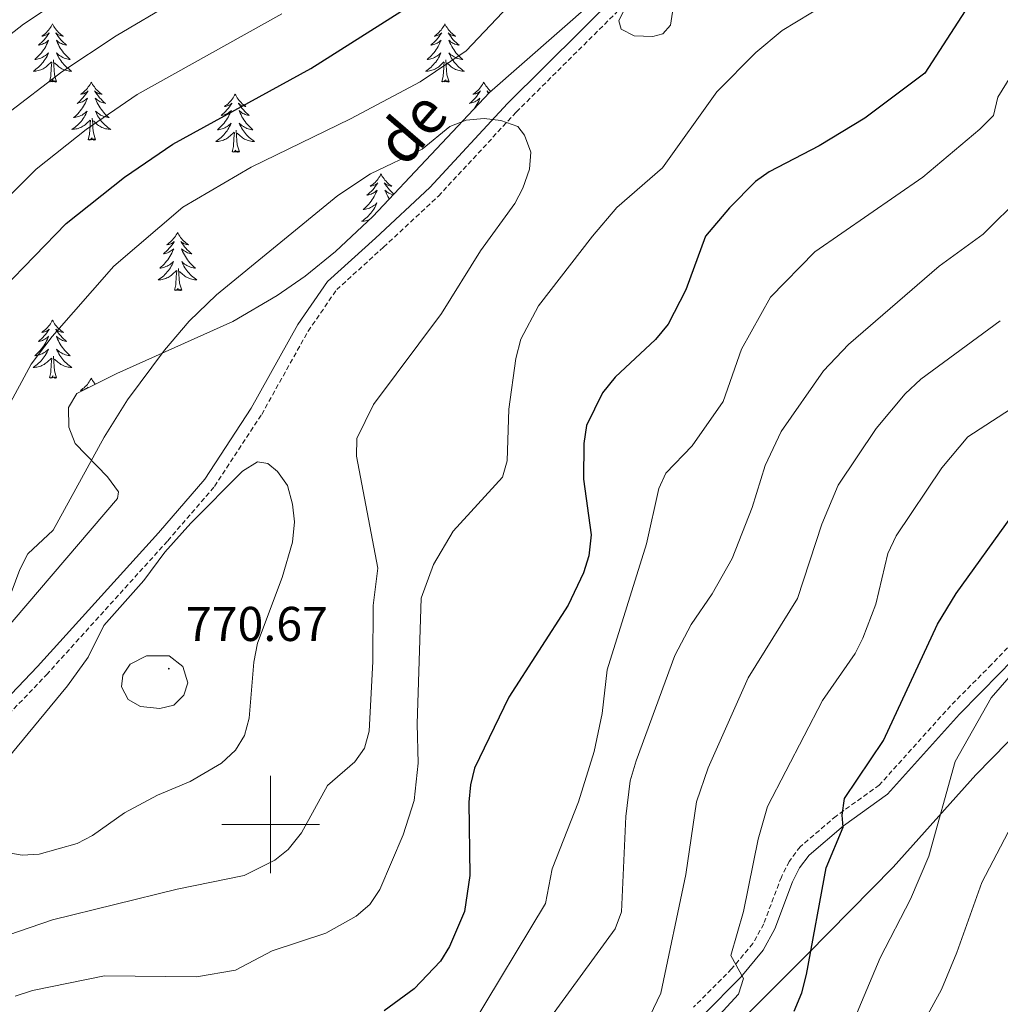
# Model space of a CAD drawing. Units: metres. Extents: x 637825 to 642339, y 4701642 to 4704701.
# Drawn here: x 639449 to 639650, y 4703963 to 4704165 of the extents above; entities that cross this region are included whole.
import ezdxf
from ezdxf.enums import TextEntityAlignment as Align

# ---------------------------------------------------------------- set-up
doc = ezdxf.new("R2010")
doc.units = ezdxf.units.M
doc.header["$MEASUREMENT"] = 0
doc.linetypes.add('TRAZOSX2', pattern=[1.5, 1, -0.5])
for name, color, linetype, lineweight in [('Carátula', 7, 'Continuous', 5), ('Level 20', 19, 'Continuous', 0), ('Level 21', 19, 'Continuous', 0), ('Level 35', 92, 'Continuous', 0), ('Level 36', 19, 'Continuous', 40), ('Level 4', 36, 'Continuous', 30), ('Level 41', 39, 'Continuous', 0), ('Level 44', 19, 'Continuous', 0), ('Level 5', 39, 'TRAZOSX2', 0), ('Level 63', 7, 'Continuous', 0), ('Level 7', 1, 'Continuous', 0)]:
    doc.layers.add(name, color=color, linetype=linetype, lineweight=lineweight)
doc.styles.add('Arial', font='ARIAL.TTF', dxfattribs={"height": 0.2})

# ---------------------------------------------------------------- blocks, each defined once
blk = doc.blocks.new('5PATER')
at = {"layer": 'Carátula', "linetype": 'Continuous', "lineweight": 5}
h = blk.add_hatch(color=250, dxfattribs=at)
edge = h.paths.add_edge_path()
edge.add_ellipse((0, 0), major_axis=(-1.33, -1.34), ratio=0.999422, start_angle=0, end_angle=360)

msp = doc.modelspace()

# ---------------------------------------------------------------- linework, layer by layer
at = {"layer": 'Level 20', "color": 19, "linetype": 'Continuous', "lineweight": 0, "ltscale": 0.5}
msp.add_polyline3d([(639526.94, 4703891.66, 727.56), (639541.39, 4703901.53, 728.58), (639562.01, 4703917.42, 730.37), (639572.12, 4703925.25, 730.67), (639575.01, 4703932.26, 730.55), (639575.19, 4703935.82, 731.92), (639587.36, 4703950.61, 729.29), (639610.17, 4703973.39, 724.09), (639627.71, 4703991.22, 720.03), (639644.66, 4704010.16, 717.76), (639664.31, 4704030.22, 715.37)], dxfattribs=at)
at = {"layer": 'Level 21', "color": 19, "linetype": 'Continuous', "lineweight": 0}
for points in [[(639571.31, 4704170.56, 759.54), (639548.6, 4704147.95, 759.58), (639532.64, 4704130.71, 761.16), (639521.49, 4704120.35, 762.6), (639511.66, 4704111.42, 762.18), (639505.57, 4704102.58, 762.39), (639496.02, 4704085.45, 763.83), (639486.5, 4704070.88, 764.82), (639477.01, 4704059.88, 764.68), (639452.18, 4704032.41, 763.42), (639437.28, 4704016.8, 761.37)], [(639588.71, 4703960.87, 730.28), (639596.43, 4703968.65, 729.3), (639601.01, 4703974.16, 728.84), (639603.44, 4703978.56, 728.18), (639607.08, 4703988.19, 726.38), (639608.51, 4703991.08, 725.97), (639610.47, 4703993.69, 725.66), (639617.53, 4703999.73, 725.05), (639626.54, 4704006.2, 723.82), (639641.32, 4704022.63, 721.05), (639649.68, 4704031.08, 720.64), (639658.13, 4704039.86, 719.3)]]:
    msp.add_polyline3d(points, dxfattribs=at)
at = {"layer": 'Level 21', "color": 19, "linetype": 'TRAZOSX2', "lineweight": 0}
for points in [[(639439.05, 4704015.04, 761.37), (639454.01, 4704030.71, 763.42), (639478.89, 4704058.23, 764.68), (639488.5, 4704069.38, 764.82), (639498.16, 4704084.16, 763.83), (639507.7, 4704101.26, 762.39), (639513.55, 4704109.76, 762.18), (639523.18, 4704118.51, 762.6), (639534.41, 4704128.94, 761.16), (639550.4, 4704146.22, 759.58), (639573.02, 4704168.74, 759.54)], [(639656.39, 4704041.66, 719.3), (639647.89, 4704032.82, 720.64), (639639.5, 4704024.35, 721.05), (639624.87, 4704008.08, 723.82), (639615.99, 4704001.7, 725.05), (639608.64, 4703995.41, 725.66), (639606.38, 4703992.4, 725.97), (639604.78, 4703989.19, 726.38), (639601.16, 4703979.61, 728.18), (639598.94, 4703975.57, 728.84), (639594.58, 4703970.34, 729.3), (639586.77, 4703962.47, 730.28)]]:
    msp.add_polyline3d(points, dxfattribs=at)
at = {"layer": 'Level 35', "color": 92, "linetype": 'Continuous', "lineweight": 0, "ltscale": 0.5}
msp.add_polyline3d([(639565.89, 4704168.65, 762.64), (639544.93, 4704150.26, 763.14), (639520.97, 4704124.8, 764.34), (639513.32, 4704117.56, 764.68), (639507.11, 4704112.56, 764.86), (639501.33, 4704108.54, 764.96), (639492.25, 4704103.25, 765.07), (639468.44, 4704092.56, 764.71), (639460.22, 4704088.46, 762.24), (639458.5, 4704085.6, 762.44), (639458.61, 4704081.54, 762.89), (639459.89, 4704078.19, 763.48), (639466.51, 4704071.33, 765.53), (639468.76, 4704068.25, 766.91), (639468.56, 4704066.9, 767.17), (639417.67, 4704007.4, 761.62), (639373.36, 4703954.03, 760.6), (639370.05, 4703950.28, 760.46), (639364.68, 4703945, 760.02), (639356.87, 4703938.61, 759.04), (639346.23, 4703931.67, 757.28), (639337.19, 4703926.95, 755.54), (639325.47, 4703922.1, 753.05), (639318.32, 4703919.74, 751.44)], dxfattribs=at)
at = {"layer": 'Level 36', "color": 92, "linetype": 'Continuous', "lineweight": 0}
for points in [[(639455.25, 4704164.3), (639455.14, 4704164.08), (639454.99, 4704163.81), (639454.82, 4704163.54), (639454.63, 4704163.29), (639454.44, 4704163.04), (639454.23, 4704162.8), (639454.01, 4704162.58), (639453.79, 4704162.36), (639453.55, 4704162.16), (639453.29, 4704161.96), (639453.03, 4704161.79), (639453.23, 4704161.81), (639453.44, 4704161.85), (639453.63, 4704161.9), (639453.83, 4704161.97), (639454.02, 4704162.06), (639454.2, 4704162.16), (639454.37, 4704162.27), (639454.58, 4704162.46), (639454.54, 4704162.39), (639454.31, 4704162.05), (639454.07, 4704161.71), (639453.81, 4704161.39), (639453.54, 4704161.07), (639453.26, 4704160.77), (639452.97, 4704160.47), (639452.67, 4704160.19), (639452.35, 4704159.92), (639452.48, 4704159.94), (639452.72, 4704160), (639452.97, 4704160.07), (639453.2, 4704160.16), (639453.43, 4704160.26), (639453.65, 4704160.38), (639453.87, 4704160.51), (639454.08, 4704160.66), (639454.27, 4704160.81), (639454.46, 4704160.98), (639454.37, 4704160.76), (639454.22, 4704160.4), (639454.05, 4704160.05), (639453.86, 4704159.7), (639453.66, 4704159.36), (639453.45, 4704159.03), (639453.22, 4704158.71), (639452.98, 4704158.4), (639452.73, 4704158.09), (639452.47, 4704157.8), (639452.19, 4704157.52), (639451.91, 4704157.25), (639451.61, 4704156.99), (639451.81, 4704157.02), (639452.07, 4704157.06), (639452.34, 4704157.13), (639452.59, 4704157.2), (639452.85, 4704157.3), (639453.1, 4704157.41), (639453.34, 4704157.53), (639453.57, 4704157.67), (639453.8, 4704157.82), (639454.01, 4704157.98), (639454.22, 4704158.16), (639454.41, 4704158.35), (639454.27, 4704158.02)], [(639455.25, 4704164.3), (639455.36, 4704164.08), (639455.52, 4704163.81), (639455.69, 4704163.54), (639455.87, 4704163.29), (639456.06, 4704163.04), (639456.27, 4704162.8), (639456.49, 4704162.58), (639456.72, 4704162.36), (639456.96, 4704162.16), (639457.21, 4704161.96), (639457.47, 4704161.79), (639457.27, 4704161.81), (639457.07, 4704161.85), (639456.87, 4704161.9), (639456.67, 4704161.97), (639456.48, 4704162.06), (639456.3, 4704162.16), (639456.13, 4704162.27), (639455.92, 4704162.46), (639455.96, 4704162.39), (639456.19, 4704162.05), (639456.44, 4704161.71), (639456.69, 4704161.39), (639456.96, 4704161.07), (639457.24, 4704160.77), (639457.53, 4704160.47), (639457.84, 4704160.19), (639458.15, 4704159.92), (639458.03, 4704159.94), (639457.78, 4704160), (639457.54, 4704160.07), (639457.3, 4704160.16), (639457.07, 4704160.26), (639456.85, 4704160.38), (639456.63, 4704160.51), (639456.42, 4704160.66), (639456.23, 4704160.81), (639456.04, 4704160.98), (639456.13, 4704160.76), (639456.28, 4704160.4), (639456.45, 4704160.05), (639456.64, 4704159.7), (639456.84, 4704159.36), (639457.05, 4704159.03), (639457.28, 4704158.71), (639457.52, 4704158.4), (639457.77, 4704158.09), (639458.03, 4704157.8), (639458.31, 4704157.52), (639458.59, 4704157.25), (639458.89, 4704156.99), (639458.7, 4704157.02), (639458.43, 4704157.06), (639458.17, 4704157.13), (639457.91, 4704157.2), (639457.65, 4704157.3), (639457.4, 4704157.41), (639457.16, 4704157.53), (639456.93, 4704157.67), (639456.7, 4704157.82), (639456.49, 4704157.98), (639456.28, 4704158.16), (639456.09, 4704158.35), (639456.23, 4704158.02)], [(639535.76, 4704164.3), (639535.65, 4704164.08), (639535.49, 4704163.81), (639535.32, 4704163.54), (639535.14, 4704163.29), (639534.95, 4704163.04), (639534.74, 4704162.8), (639534.52, 4704162.57), (639534.29, 4704162.36), (639534.05, 4704162.16), (639533.8, 4704161.96), (639533.54, 4704161.79), (639533.74, 4704161.81), (639533.94, 4704161.85), (639534.14, 4704161.9), (639534.34, 4704161.97), (639534.53, 4704162.06), (639534.71, 4704162.16), (639534.88, 4704162.27), (639535.09, 4704162.46), (639535.04, 4704162.39), (639534.81, 4704162.05), (639534.57, 4704161.71), (639534.31, 4704161.39), (639534.05, 4704161.07), (639533.77, 4704160.76), (639533.47, 4704160.47), (639533.17, 4704160.19), (639532.86, 4704159.92), (639532.98, 4704159.94), (639533.23, 4704160), (639533.47, 4704160.07), (639533.71, 4704160.16), (639533.94, 4704160.26), (639534.16, 4704160.38), (639534.38, 4704160.51), (639534.58, 4704160.66), (639534.78, 4704160.81), (639534.97, 4704160.98), (639534.88, 4704160.76), (639534.72, 4704160.4), (639534.55, 4704160.05), (639534.37, 4704159.7), (639534.17, 4704159.36), (639533.96, 4704159.03), (639533.73, 4704158.71), (639533.49, 4704158.39), (639533.24, 4704158.09), (639532.97, 4704157.8), (639532.7, 4704157.52), (639532.41, 4704157.25), (639532.12, 4704156.99), (639532.31, 4704157.02), (639532.58, 4704157.06), (639532.84, 4704157.12), (639533.1, 4704157.2), (639533.36, 4704157.3), (639533.6, 4704157.41), (639533.85, 4704157.53), (639534.08, 4704157.67), (639534.3, 4704157.82), (639534.52, 4704157.98), (639534.73, 4704158.16), (639534.92, 4704158.34), (639534.78, 4704158.02)], [(639535.76, 4704164.3), (639535.87, 4704164.08), (639536.02, 4704163.81), (639536.19, 4704163.54), (639536.37, 4704163.29), (639536.57, 4704163.04), (639536.77, 4704162.8), (639536.99, 4704162.57), (639537.22, 4704162.36), (639537.46, 4704162.16), (639537.71, 4704161.96), (639537.97, 4704161.79), (639537.77, 4704161.81), (639537.57, 4704161.85), (639537.37, 4704161.9), (639537.18, 4704161.97), (639536.99, 4704162.06), (639536.81, 4704162.16), (639536.63, 4704162.27), (639536.43, 4704162.46), (639536.47, 4704162.39), (639536.7, 4704162.05), (639536.94, 4704161.71), (639537.2, 4704161.39), (639537.47, 4704161.07), (639537.75, 4704160.76), (639538.04, 4704160.47), (639538.34, 4704160.19), (639538.65, 4704159.92), (639538.53, 4704159.94), (639538.29, 4704160), (639538.04, 4704160.07), (639537.81, 4704160.16), (639537.58, 4704160.26), (639537.35, 4704160.38), (639537.14, 4704160.51), (639536.93, 4704160.66), (639536.73, 4704160.81), (639536.55, 4704160.98), (639536.63, 4704160.76), (639536.79, 4704160.4), (639536.96, 4704160.05), (639537.15, 4704159.7), (639537.35, 4704159.36), (639537.56, 4704159.03), (639537.79, 4704158.71), (639538.02, 4704158.39), (639538.27, 4704158.09), (639538.54, 4704157.8), (639538.81, 4704157.52), (639539.1, 4704157.25), (639539.4, 4704156.99), (639539.2, 4704157.02), (639538.93, 4704157.06), (639538.67, 4704157.12), (639538.41, 4704157.2), (639538.16, 4704157.3), (639537.91, 4704157.41), (639537.67, 4704157.53), (639537.43, 4704157.67), (639537.21, 4704157.82), (639536.99, 4704157.98), (639536.79, 4704158.16), (639536.59, 4704158.34), (639536.73, 4704158.02)], [(639454.27, 4704158.02), (639454.12, 4704157.7), (639453.95, 4704157.38), (639453.77, 4704157.08), (639453.57, 4704156.78), (639453.36, 4704156.49), (639453.14, 4704156.22), (639452.9, 4704155.95), (639452.66, 4704155.69), (639452.4, 4704155.44), (639452.13, 4704155.21), (639451.85, 4704154.99), (639451.56, 4704154.78), (639451.27, 4704154.59), (639451.54, 4704154.6), (639451.8, 4704154.62), (639452.06, 4704154.66), (639452.32, 4704154.72), (639452.57, 4704154.79), (639452.83, 4704154.88), (639453.07, 4704154.98), (639453.31, 4704155.1), (639453.54, 4704155.23), (639453.76, 4704155.38), (639453.97, 4704155.53), (639454.17, 4704155.7), (639455.02, 4704156.5)], [(639456.23, 4704158.02), (639456.38, 4704157.7), (639456.55, 4704157.38), (639456.73, 4704157.08), (639456.93, 4704156.78), (639457.14, 4704156.49), (639457.37, 4704156.22), (639457.6, 4704155.95), (639457.85, 4704155.69), (639458.1, 4704155.44), (639458.37, 4704155.21), (639458.65, 4704154.99), (639458.94, 4704154.78), (639459.23, 4704154.59), (639458.97, 4704154.6), (639458.7, 4704154.62), (639458.44, 4704154.66), (639458.18, 4704154.72), (639457.93, 4704154.79), (639457.68, 4704154.88), (639457.43, 4704154.98), (639457.19, 4704155.1), (639456.97, 4704155.23), (639456.74, 4704155.38), (639456.53, 4704155.53), (639456.33, 4704155.7), (639455.67, 4704156.32)], [(639534.78, 4704158.02), (639534.63, 4704157.7), (639534.46, 4704157.38), (639534.27, 4704157.08), (639534.08, 4704156.78), (639533.87, 4704156.49), (639533.64, 4704156.22), (639533.41, 4704155.95), (639533.16, 4704155.69), (639532.9, 4704155.44), (639532.63, 4704155.21), (639532.36, 4704154.99), (639532.07, 4704154.78), (639531.78, 4704154.59), (639532.04, 4704154.6), (639532.31, 4704154.62), (639532.57, 4704154.66), (639532.83, 4704154.72), (639533.08, 4704154.79), (639533.33, 4704154.88), (639533.57, 4704154.98), (639533.81, 4704155.1), (639534.04, 4704155.23), (639534.27, 4704155.37), (639534.48, 4704155.53), (639534.68, 4704155.7), (639535.53, 4704156.5)], [(639536.73, 4704158.02), (639536.89, 4704157.7), (639537.06, 4704157.38), (639537.24, 4704157.08), (639537.44, 4704156.78), (639537.65, 4704156.49), (639537.87, 4704156.22), (639538.11, 4704155.95), (639538.35, 4704155.69), (639538.61, 4704155.44), (639538.88, 4704155.21), (639539.16, 4704154.99), (639539.45, 4704154.78), (639539.74, 4704154.59), (639539.47, 4704154.6), (639539.21, 4704154.62), (639538.95, 4704154.66), (639538.69, 4704154.72), (639538.43, 4704154.79), (639538.18, 4704154.88), (639537.94, 4704154.98), (639537.7, 4704155.1), (639537.47, 4704155.23), (639537.25, 4704155.37), (639537.04, 4704155.53), (639536.83, 4704155.7), (639536.17, 4704156.32)], [(639454.63, 4704152.45), (639454.88, 4704153.57), (639454.99, 4704155.31), (639455.04, 4704155.75), (639455.1, 4704156.47)], [(639456.1, 4704152.45), (639455.67, 4704153.89), (639455.58, 4704154.8), (639455.54, 4704155.75), (639455.43, 4704156.91)], [(639535.14, 4704152.45), (639535.38, 4704153.57), (639535.5, 4704155.31), (639535.54, 4704155.74), (639535.61, 4704156.47)], [(639536.61, 4704152.45), (639536.18, 4704153.89), (639536.09, 4704154.8), (639536.04, 4704155.74), (639535.94, 4704156.91)], [(639456.1, 4704152.45), (639455.93, 4704152.38), (639455.91, 4704152.62), (639455.72, 4704152.4), (639455.6, 4704152.6), (639455.48, 4704152.5), (639455.21, 4704152.44), (639455.4, 4704152.84), (639455.02, 4704152.46), (639454.83, 4704152.4), (639454.79, 4704152.56), (639454.63, 4704152.45)], [(639463.21, 4704152.38), (639463.1, 4704152.17), (639462.95, 4704151.89), (639462.78, 4704151.62), (639462.59, 4704151.37), (639462.4, 4704151.12), (639462.19, 4704150.88), (639461.97, 4704150.66), (639461.75, 4704150.44), (639461.51, 4704150.24), (639461.25, 4704150.05), (639460.99, 4704149.87), (639461.19, 4704149.89), (639461.4, 4704149.93), (639461.59, 4704149.98), (639461.79, 4704150.05), (639461.98, 4704150.14), (639462.16, 4704150.24), (639462.33, 4704150.35), (639462.54, 4704150.54), (639462.5, 4704150.48), (639462.27, 4704150.13), (639462.03, 4704149.79), (639461.77, 4704149.47), (639461.5, 4704149.15), (639461.22, 4704148.85), (639460.93, 4704148.55), (639460.63, 4704148.27), (639460.31, 4704148), (639460.44, 4704148.02), (639460.68, 4704148.08), (639460.93, 4704148.15), (639461.16, 4704148.24), (639461.39, 4704148.34), (639461.61, 4704148.46), (639461.83, 4704148.59), (639462.04, 4704148.74), (639462.23, 4704148.9), (639462.42, 4704149.06), (639462.33, 4704148.84), (639462.18, 4704148.48), (639462.01, 4704148.13), (639461.82, 4704147.78), (639461.62, 4704147.44), (639461.41, 4704147.11), (639461.18, 4704146.79), (639460.94, 4704146.48), (639460.69, 4704146.17), (639460.43, 4704145.88), (639460.15, 4704145.6), (639459.87, 4704145.33), (639459.57, 4704145.07), (639459.77, 4704145.1), (639460.03, 4704145.14), (639460.3, 4704145.21), (639460.55, 4704145.29), (639460.81, 4704145.38), (639461.06, 4704145.49), (639461.3, 4704145.61), (639461.53, 4704145.75), (639461.76, 4704145.9), (639461.97, 4704146.06), (639462.18, 4704146.24), (639462.37, 4704146.43), (639462.23, 4704146.1)], [(639463.21, 4704152.38), (639463.32, 4704152.17), (639463.48, 4704151.89), (639463.65, 4704151.62), (639463.83, 4704151.37), (639464.02, 4704151.12), (639464.23, 4704150.88), (639464.45, 4704150.66), (639464.68, 4704150.44), (639464.92, 4704150.24), (639465.17, 4704150.05), (639465.43, 4704149.87), (639465.23, 4704149.89), (639465.03, 4704149.93), (639464.83, 4704149.98), (639464.63, 4704150.05), (639464.44, 4704150.14), (639464.26, 4704150.24), (639464.09, 4704150.35), (639463.88, 4704150.54), (639463.92, 4704150.48), (639464.15, 4704150.13), (639464.4, 4704149.79), (639464.65, 4704149.47), (639464.92, 4704149.15), (639465.2, 4704148.85), (639465.49, 4704148.55), (639465.8, 4704148.27), (639466.11, 4704148), (639465.99, 4704148.02), (639465.74, 4704148.08), (639465.5, 4704148.15), (639465.26, 4704148.24), (639465.03, 4704148.34), (639464.81, 4704148.46), (639464.59, 4704148.59), (639464.38, 4704148.74), (639464.19, 4704148.9), (639464, 4704149.06), (639464.09, 4704148.84), (639464.24, 4704148.48), (639464.41, 4704148.13), (639464.6, 4704147.78), (639464.8, 4704147.44), (639465.01, 4704147.11), (639465.24, 4704146.79), (639465.48, 4704146.48), (639465.73, 4704146.17), (639465.99, 4704145.88), (639466.27, 4704145.6), (639466.55, 4704145.33), (639466.85, 4704145.07), (639466.66, 4704145.1), (639466.39, 4704145.14), (639466.13, 4704145.21), (639465.87, 4704145.29), (639465.61, 4704145.38), (639465.36, 4704145.49), (639465.12, 4704145.61), (639464.89, 4704145.75), (639464.66, 4704145.9), (639464.45, 4704146.06), (639464.24, 4704146.24), (639464.05, 4704146.43), (639464.19, 4704146.1)], [(639536.61, 4704152.45), (639536.43, 4704152.38), (639536.41, 4704152.62), (639536.23, 4704152.4), (639536.1, 4704152.6), (639535.98, 4704152.5), (639535.71, 4704152.44), (639535.91, 4704152.84), (639535.52, 4704152.46), (639535.34, 4704152.4), (639535.29, 4704152.56), (639535.14, 4704152.45)], [(639543.72, 4704152.38), (639543.61, 4704152.16), (639543.45, 4704151.89), (639543.28, 4704151.62), (639543.1, 4704151.37), (639542.91, 4704151.12), (639542.7, 4704150.88), (639542.48, 4704150.66), (639542.25, 4704150.44), (639542.01, 4704150.24), (639541.76, 4704150.04), (639541.5, 4704149.87), (639541.7, 4704149.89), (639541.9, 4704149.93), (639542.1, 4704149.98), (639542.3, 4704150.05), (639542.49, 4704150.14), (639542.67, 4704150.24), (639542.84, 4704150.35), (639543.05, 4704150.54), (639543, 4704150.47), (639542.77, 4704150.13), (639542.53, 4704149.79), (639542.27, 4704149.47), (639542.01, 4704149.15), (639541.73, 4704148.85), (639541.43, 4704148.55), (639541.13, 4704148.27), (639540.82, 4704148), (639540.94, 4704148.02), (639541.19, 4704148.08), (639541.43, 4704148.15), (639541.67, 4704148.24), (639541.9, 4704148.34), (639542.12, 4704148.46), (639542.34, 4704148.59), (639542.54, 4704148.74), (639542.74, 4704148.89), (639542.93, 4704149.06), (639542.84, 4704148.84), (639542.68, 4704148.48), (639542.51, 4704148.13), (639542.33, 4704147.78), (639542.13, 4704147.44), (639541.92, 4704147.11), (639541.76, 4704146.88)], [(639543.72, 4704152.38), (639543.83, 4704152.16), (639543.98, 4704151.89), (639544.15, 4704151.62), (639544.33, 4704151.37), (639544.53, 4704151.12), (639544.73, 4704150.88), (639544.95, 4704150.66), (639545.16, 4704150.46)], [(639544.86, 4704150.18), (639544.77, 4704150.24), (639544.59, 4704150.35), (639544.39, 4704150.54), (639544.43, 4704150.47), (639544.66, 4704150.13), (639544.73, 4704150.04)], [(639492.73, 4704149.88), (639492.61, 4704149.66), (639492.46, 4704149.38), (639492.29, 4704149.12), (639492.11, 4704148.86), (639491.92, 4704148.61), (639491.71, 4704148.37), (639491.49, 4704148.15), (639491.26, 4704147.93), (639491.02, 4704147.73), (639490.77, 4704147.54), (639490.51, 4704147.36), (639490.71, 4704147.38), (639490.91, 4704147.42), (639491.11, 4704147.48), (639491.31, 4704147.54), (639491.49, 4704147.63), (639491.67, 4704147.73), (639491.85, 4704147.84), (639492.05, 4704148.03), (639492.01, 4704147.97), (639491.78, 4704147.62), (639491.54, 4704147.29), (639491.28, 4704146.96), (639491.02, 4704146.64), (639490.74, 4704146.34), (639490.44, 4704146.04), (639490.14, 4704145.76), (639489.83, 4704145.49), (639489.95, 4704145.51), (639490.2, 4704145.57), (639490.44, 4704145.64), (639490.68, 4704145.73), (639490.91, 4704145.84), (639491.13, 4704145.95), (639491.35, 4704146.08), (639491.55, 4704146.23), (639491.75, 4704146.39), (639491.94, 4704146.56), (639491.85, 4704146.34), (639491.69, 4704145.97), (639491.52, 4704145.62), (639491.34, 4704145.27), (639491.14, 4704144.93), (639490.93, 4704144.6), (639490.7, 4704144.28), (639490.46, 4704143.97), (639490.21, 4704143.66), (639489.94, 4704143.37), (639489.67, 4704143.09), (639489.38, 4704142.82), (639489.09, 4704142.56), (639489.28, 4704142.59), (639489.55, 4704142.64), (639489.81, 4704142.7), (639490.07, 4704142.78), (639490.33, 4704142.87), (639490.57, 4704142.98), (639490.81, 4704143.1), (639491.05, 4704143.24), (639491.27, 4704143.39), (639491.49, 4704143.56), (639491.69, 4704143.73), (639491.89, 4704143.92), (639491.75, 4704143.59)], [(639492.73, 4704149.88), (639492.84, 4704149.66), (639492.99, 4704149.38), (639493.16, 4704149.12), (639493.34, 4704148.86), (639493.54, 4704148.61), (639493.74, 4704148.37), (639493.96, 4704148.15), (639494.19, 4704147.93), (639494.43, 4704147.73), (639494.68, 4704147.54), (639494.94, 4704147.36), (639494.74, 4704147.38), (639494.54, 4704147.42), (639494.34, 4704147.48), (639494.15, 4704147.54), (639493.96, 4704147.63), (639493.78, 4704147.73), (639493.6, 4704147.84), (639493.4, 4704148.03), (639493.44, 4704147.97), (639493.67, 4704147.62), (639493.91, 4704147.29), (639494.17, 4704146.96), (639494.44, 4704146.64), (639494.72, 4704146.34), (639495.01, 4704146.04), (639495.31, 4704145.76), (639495.62, 4704145.49), (639495.5, 4704145.51), (639495.25, 4704145.57), (639495.01, 4704145.64), (639494.78, 4704145.73), (639494.55, 4704145.84), (639494.32, 4704145.95), (639494.11, 4704146.08), (639493.9, 4704146.23), (639493.7, 4704146.39), (639493.51, 4704146.56), (639493.6, 4704146.34), (639493.76, 4704145.97), (639493.93, 4704145.62), (639494.11, 4704145.27), (639494.31, 4704144.93), (639494.53, 4704144.6), (639494.75, 4704144.28), (639494.99, 4704143.97), (639495.24, 4704143.66), (639495.51, 4704143.37), (639495.78, 4704143.09), (639496.07, 4704142.82), (639496.37, 4704142.56), (639496.17, 4704142.59), (639495.9, 4704142.64), (639495.64, 4704142.7), (639495.38, 4704142.78), (639495.13, 4704142.87), (639494.88, 4704142.98), (639494.64, 4704143.1), (639494.4, 4704143.24), (639494.18, 4704143.39), (639493.96, 4704143.56), (639493.76, 4704143.73), (639493.56, 4704143.92), (639493.7, 4704143.59)], [(639462.23, 4704146.1), (639462.08, 4704145.78), (639461.91, 4704145.46), (639461.73, 4704145.16), (639461.53, 4704144.86), (639461.32, 4704144.58), (639461.1, 4704144.3), (639460.86, 4704144.03), (639460.62, 4704143.77), (639460.36, 4704143.53), (639460.09, 4704143.29), (639459.81, 4704143.07), (639459.52, 4704142.86), (639459.23, 4704142.67), (639459.5, 4704142.68), (639459.76, 4704142.7), (639460.02, 4704142.74), (639460.28, 4704142.8), (639460.53, 4704142.87), (639460.79, 4704142.96), (639461.03, 4704143.06), (639461.27, 4704143.18), (639461.5, 4704143.31), (639461.72, 4704143.46), (639461.93, 4704143.61), (639462.13, 4704143.78), (639462.98, 4704144.58)], [(639464.19, 4704146.1), (639464.34, 4704145.78), (639464.51, 4704145.46), (639464.69, 4704145.16), (639464.89, 4704144.86), (639465.1, 4704144.58), (639465.33, 4704144.3), (639465.56, 4704144.03), (639465.81, 4704143.77), (639466.06, 4704143.53), (639466.33, 4704143.29), (639466.61, 4704143.07), (639466.9, 4704142.86), (639467.19, 4704142.67), (639466.93, 4704142.68), (639466.66, 4704142.7), (639466.4, 4704142.74), (639466.14, 4704142.8), (639465.89, 4704142.87), (639465.64, 4704142.96), (639465.39, 4704143.06), (639465.15, 4704143.18), (639464.93, 4704143.31), (639464.7, 4704143.46), (639464.49, 4704143.61), (639464.29, 4704143.78), (639463.63, 4704144.4)], [(639462.59, 4704140.53), (639462.84, 4704141.65), (639462.95, 4704143.39), (639463, 4704143.83), (639463.06, 4704144.55)], [(639464.06, 4704140.53), (639463.63, 4704141.97), (639463.54, 4704142.88), (639463.5, 4704143.83), (639463.39, 4704144.99)], [(639491.75, 4704143.59), (639491.59, 4704143.27), (639491.43, 4704142.96), (639491.24, 4704142.65), (639491.05, 4704142.36), (639490.83, 4704142.07), (639490.61, 4704141.79), (639490.38, 4704141.52), (639490.13, 4704141.26), (639489.87, 4704141.02), (639489.6, 4704140.78), (639489.33, 4704140.56), (639489.04, 4704140.35), (639488.75, 4704140.16), (639489.01, 4704140.17), (639489.27, 4704140.2), (639489.54, 4704140.24), (639489.79, 4704140.29), (639490.05, 4704140.37), (639490.3, 4704140.45), (639490.54, 4704140.56), (639490.78, 4704140.67), (639491.01, 4704140.8), (639491.23, 4704140.95), (639491.45, 4704141.11), (639491.65, 4704141.28), (639492.5, 4704142.08)], [(639492.11, 4704138.03), (639492.35, 4704139.14), (639492.47, 4704140.89), (639492.51, 4704141.32), (639492.58, 4704142.04)], [(639493.58, 4704138.03), (639493.15, 4704139.47), (639493.06, 4704140.37), (639493.01, 4704141.32), (639492.91, 4704142.48)], [(639493.7, 4704143.59), (639493.86, 4704143.27), (639494.03, 4704142.96), (639494.21, 4704142.65), (639494.41, 4704142.36), (639494.62, 4704142.07), (639494.84, 4704141.79), (639495.07, 4704141.52), (639495.32, 4704141.26), (639495.58, 4704141.02), (639495.85, 4704140.78), (639496.13, 4704140.56), (639496.42, 4704140.35), (639496.71, 4704140.16), (639496.44, 4704140.17), (639496.18, 4704140.2), (639495.92, 4704140.24), (639495.66, 4704140.29), (639495.4, 4704140.36), (639495.15, 4704140.45), (639494.91, 4704140.56), (639494.67, 4704140.67), (639494.44, 4704140.8), (639494.22, 4704140.95), (639494.01, 4704141.11), (639493.8, 4704141.28), (639493.14, 4704141.9)], [(639464.06, 4704140.53), (639463.89, 4704140.47), (639463.87, 4704140.7), (639463.68, 4704140.48), (639463.56, 4704140.69), (639463.44, 4704140.58), (639463.17, 4704140.52), (639463.36, 4704140.92), (639462.98, 4704140.54), (639462.79, 4704140.48), (639462.75, 4704140.64), (639462.59, 4704140.53)], [(639493.58, 4704138.03), (639493.4, 4704137.96), (639493.38, 4704138.2), (639493.19, 4704137.98), (639493.07, 4704138.18), (639492.95, 4704138.07), (639492.68, 4704138.02), (639492.88, 4704138.41), (639492.49, 4704138.03), (639492.31, 4704137.98), (639492.26, 4704138.14), (639492.11, 4704138.03)], [(639522.65, 4704133.52), (639522.54, 4704133.3), (639522.38, 4704133.02), (639522.21, 4704132.76), (639522.03, 4704132.5), (639521.84, 4704132.25), (639521.63, 4704132.01), (639521.41, 4704131.79), (639521.18, 4704131.57), (639520.94, 4704131.37), (639520.69, 4704131.18), (639520.43, 4704131), (639520.63, 4704131.02), (639520.83, 4704131.06), (639521.03, 4704131.12), (639521.23, 4704131.18), (639521.42, 4704131.27), (639521.6, 4704131.37), (639521.77, 4704131.48), (639521.98, 4704131.67), (639521.93, 4704131.61), (639521.71, 4704131.26), (639521.46, 4704130.92), (639521.21, 4704130.6), (639520.94, 4704130.28), (639520.66, 4704129.98), (639520.37, 4704129.68), (639520.06, 4704129.4), (639519.75, 4704129.13), (639519.87, 4704129.15), (639520.12, 4704129.21), (639520.36, 4704129.28), (639520.6, 4704129.37), (639520.83, 4704129.48), (639521.05, 4704129.59), (639521.27, 4704129.72), (639521.47, 4704129.87), (639521.67, 4704130.03), (639521.86, 4704130.2), (639521.77, 4704129.97), (639521.61, 4704129.61), (639521.44, 4704129.26), (639521.26, 4704128.91), (639521.06, 4704128.57), (639520.85, 4704128.24), (639520.62, 4704127.92), (639520.38, 4704127.61), (639520.13, 4704127.3), (639519.87, 4704127.01), (639519.59, 4704126.73), (639519.3, 4704126.46), (639519.01, 4704126.2), (639519.2, 4704126.23), (639519.47, 4704126.28), (639519.73, 4704126.34), (639519.99, 4704126.42), (639520.25, 4704126.51), (639520.49, 4704126.62), (639520.74, 4704126.74), (639520.97, 4704126.88), (639521.19, 4704127.03), (639521.41, 4704127.19), (639521.62, 4704127.37), (639521.81, 4704127.56), (639521.67, 4704127.23)], [(639522.65, 4704133.52), (639522.76, 4704133.3), (639522.91, 4704133.02), (639523.08, 4704132.76), (639523.26, 4704132.5), (639523.46, 4704132.25), (639523.67, 4704132.01), (639523.88, 4704131.79), (639524.11, 4704131.57), (639524.35, 4704131.37), (639524.61, 4704131.18), (639524.87, 4704131), (639524.67, 4704131.02), (639524.46, 4704131.06), (639524.26, 4704131.12), (639524.07, 4704131.18), (639523.88, 4704131.27), (639523.7, 4704131.37), (639523.53, 4704131.48), (639523.32, 4704131.67), (639523.36, 4704131.61), (639523.59, 4704131.26), (639523.83, 4704130.92), (639524.09, 4704130.6), (639524.36, 4704130.28), (639524.64, 4704129.98), (639524.93, 4704129.68), (639525.23, 4704129.4), (639525.27, 4704129.37)], [(639525.14, 4704129.22), (639524.93, 4704129.28), (639524.7, 4704129.37), (639524.47, 4704129.48), (639524.24, 4704129.59), (639524.03, 4704129.72), (639523.82, 4704129.87), (639523.62, 4704130.03), (639523.44, 4704130.2), (639523.53, 4704129.97), (639523.68, 4704129.61), (639523.85, 4704129.26), (639524.04, 4704128.91), (639524.24, 4704128.57), (639524.35, 4704128.39)], [(639521.67, 4704127.23), (639521.52, 4704126.91), (639521.35, 4704126.6), (639521.16, 4704126.29), (639520.97, 4704125.99), (639520.76, 4704125.71), (639520.53, 4704125.43), (639520.3, 4704125.16), (639520.05, 4704124.9), (639519.79, 4704124.66), (639519.53, 4704124.42), (639519.25, 4704124.2), (639518.96, 4704123.99), (639518.67, 4704123.8), (639518.93, 4704123.81), (639519.2, 4704123.84), (639519.46, 4704123.88), (639519.72, 4704123.93), (639519.97, 4704124), (639520.22, 4704124.09), (639520.23, 4704124.09)], [(639523.53, 4704127.52), (639523.48, 4704127.56), (639523.51, 4704127.5)], [(639480.91, 4704121.49), (639480.8, 4704121.27), (639480.64, 4704121), (639480.47, 4704120.73), (639480.29, 4704120.48), (639480.1, 4704120.23), (639479.89, 4704119.99), (639479.67, 4704119.76), (639479.44, 4704119.55), (639479.2, 4704119.34), (639478.95, 4704119.15), (639478.69, 4704118.98), (639478.89, 4704119), (639479.09, 4704119.04), (639479.29, 4704119.09), (639479.49, 4704119.16), (639479.68, 4704119.24), (639479.86, 4704119.34), (639480.03, 4704119.46), (639480.24, 4704119.65), (639480.2, 4704119.58), (639479.97, 4704119.24), (639479.72, 4704118.9), (639479.47, 4704118.58), (639479.2, 4704118.26), (639478.92, 4704117.95), (639478.63, 4704117.66), (639478.32, 4704117.38), (639478.01, 4704117.11), (639478.13, 4704117.13), (639478.38, 4704117.19), (639478.62, 4704117.26), (639478.86, 4704117.35), (639479.09, 4704117.45), (639479.31, 4704117.57), (639479.53, 4704117.7), (639479.74, 4704117.84), (639479.93, 4704118), (639480.12, 4704118.17), (639480.03, 4704117.95), (639479.88, 4704117.59), (639479.71, 4704117.24), (639479.52, 4704116.89), (639479.32, 4704116.55), (639479.11, 4704116.22), (639478.88, 4704115.9), (639478.64, 4704115.58), (639478.39, 4704115.28), (639478.13, 4704114.99), (639477.85, 4704114.71), (639477.57, 4704114.44), (639477.27, 4704114.18), (639477.46, 4704114.2), (639477.73, 4704114.25), (639477.99, 4704114.31), (639478.25, 4704114.39), (639478.51, 4704114.49), (639478.76, 4704114.6), (639479, 4704114.72), (639479.23, 4704114.86), (639479.46, 4704115.01), (639479.67, 4704115.17), (639479.88, 4704115.35), (639480.07, 4704115.53), (639479.93, 4704115.21)], [(639480.91, 4704121.49), (639481.02, 4704121.27), (639481.17, 4704121), (639481.34, 4704120.73), (639481.53, 4704120.48), (639481.72, 4704120.23), (639481.93, 4704119.99), (639482.15, 4704119.76), (639482.37, 4704119.55), (639482.61, 4704119.34), (639482.87, 4704119.15), (639483.13, 4704118.98), (639482.93, 4704119), (639482.72, 4704119.04), (639482.53, 4704119.09), (639482.33, 4704119.16), (639482.14, 4704119.24), (639481.96, 4704119.34), (639481.79, 4704119.46), (639481.58, 4704119.65), (639481.62, 4704119.58), (639481.85, 4704119.24), (639482.09, 4704118.9), (639482.35, 4704118.58), (639482.62, 4704118.26), (639482.9, 4704117.95), (639483.19, 4704117.66), (639483.49, 4704117.38), (639483.81, 4704117.11), (639483.68, 4704117.13), (639483.44, 4704117.19), (639483.19, 4704117.26), (639482.96, 4704117.35), (639482.73, 4704117.45), (639482.51, 4704117.57), (639482.29, 4704117.7), (639482.08, 4704117.84), (639481.89, 4704118), (639481.7, 4704118.17), (639481.79, 4704117.95), (639481.94, 4704117.59), (639482.11, 4704117.24), (639482.3, 4704116.89), (639482.5, 4704116.55), (639482.71, 4704116.22), (639482.94, 4704115.9), (639483.18, 4704115.58), (639483.43, 4704115.28), (639483.69, 4704114.99), (639483.97, 4704114.71), (639484.25, 4704114.44), (639484.55, 4704114.18), (639484.35, 4704114.2), (639484.09, 4704114.25), (639483.82, 4704114.31), (639483.57, 4704114.39), (639483.31, 4704114.49), (639483.06, 4704114.6), (639482.82, 4704114.72), (639482.59, 4704114.86), (639482.36, 4704115.01), (639482.15, 4704115.17), (639481.94, 4704115.35), (639481.75, 4704115.53), (639481.89, 4704115.21)], [(639479.93, 4704115.21), (639479.78, 4704114.89), (639479.61, 4704114.57), (639479.43, 4704114.27), (639479.23, 4704113.97), (639479.02, 4704113.68), (639478.79, 4704113.4), (639478.56, 4704113.14), (639478.31, 4704112.88), (639478.06, 4704112.63), (639477.79, 4704112.4), (639477.51, 4704112.18), (639477.22, 4704111.97), (639476.93, 4704111.78), (639477.19, 4704111.79), (639477.46, 4704111.81), (639477.72, 4704111.85), (639477.98, 4704111.91), (639478.23, 4704111.98), (639478.48, 4704112.07), (639478.73, 4704112.17), (639478.97, 4704112.29), (639479.19, 4704112.42), (639479.42, 4704112.56), (639479.63, 4704112.72), (639479.83, 4704112.89), (639480.68, 4704113.69)], [(639480.29, 4704109.64), (639480.53, 4704110.76), (639480.65, 4704112.5), (639480.7, 4704112.93), (639480.76, 4704113.66)], [(639481.76, 4704109.64), (639481.33, 4704111.08), (639481.24, 4704111.98), (639481.19, 4704112.93), (639481.09, 4704114.1)], [(639481.89, 4704115.21), (639482.04, 4704114.89), (639482.21, 4704114.57), (639482.39, 4704114.27), (639482.59, 4704113.97), (639482.8, 4704113.68), (639483.02, 4704113.4), (639483.26, 4704113.14), (639483.5, 4704112.88), (639483.76, 4704112.63), (639484.03, 4704112.4), (639484.31, 4704112.18), (639484.6, 4704111.97), (639484.89, 4704111.78), (639484.62, 4704111.79), (639484.36, 4704111.81), (639484.1, 4704111.85), (639483.84, 4704111.91), (639483.59, 4704111.98), (639483.33, 4704112.07), (639483.09, 4704112.17), (639482.85, 4704112.29), (639482.62, 4704112.42), (639482.4, 4704112.56), (639482.19, 4704112.72), (639481.99, 4704112.89), (639481.33, 4704113.51)], [(639481.76, 4704109.64), (639481.59, 4704109.57), (639481.57, 4704109.81), (639481.38, 4704109.59), (639481.26, 4704109.79), (639481.13, 4704109.68), (639480.87, 4704109.63), (639481.06, 4704110.02), (639480.68, 4704109.64), (639480.49, 4704109.59), (639480.45, 4704109.75), (639480.29, 4704109.64)], [(639455.25, 4704103.51), (639455.14, 4704103.29), (639454.98, 4704103.01), (639454.82, 4704102.75), (639454.63, 4704102.49), (639454.44, 4704102.24), (639454.23, 4704102), (639454.01, 4704101.78), (639453.78, 4704101.56), (639453.54, 4704101.36), (639453.29, 4704101.17), (639453.03, 4704100.99), (639453.23, 4704101.01), (639453.43, 4704101.05), (639453.63, 4704101.1), (639453.83, 4704101.17), (639454.02, 4704101.26), (639454.2, 4704101.36), (639454.37, 4704101.47), (639454.58, 4704101.66), (639454.54, 4704101.6), (639454.31, 4704101.25), (639454.06, 4704100.92), (639453.81, 4704100.59), (639453.54, 4704100.27), (639453.26, 4704099.97), (639452.97, 4704099.67), (639452.67, 4704099.39), (639452.35, 4704099.12), (639452.48, 4704099.14), (639452.72, 4704099.2), (639452.96, 4704099.27), (639453.2, 4704099.36), (639453.43, 4704099.46), (639453.65, 4704099.58), (639453.87, 4704099.71), (639454.08, 4704099.86), (639454.27, 4704100.02), (639454.46, 4704100.19), (639454.37, 4704099.96), (639454.22, 4704099.6), (639454.05, 4704099.25), (639453.86, 4704098.9), (639453.66, 4704098.56), (639453.45, 4704098.23), (639453.22, 4704097.91), (639452.98, 4704097.6), (639452.73, 4704097.29), (639452.47, 4704097), (639452.19, 4704096.72), (639451.91, 4704096.45), (639451.61, 4704096.19), (639451.81, 4704096.22), (639452.07, 4704096.26), (639452.33, 4704096.33), (639452.59, 4704096.41), (639452.85, 4704096.5), (639453.1, 4704096.61), (639453.34, 4704096.73), (639453.57, 4704096.87), (639453.8, 4704097.02), (639454.01, 4704097.18), (639454.22, 4704097.36), (639454.41, 4704097.55), (639454.27, 4704097.22)], [(639455.25, 4704103.51), (639455.36, 4704103.29), (639455.52, 4704103.01), (639455.68, 4704102.75), (639455.87, 4704102.49), (639456.06, 4704102.24), (639456.27, 4704102), (639456.49, 4704101.78), (639456.72, 4704101.56), (639456.96, 4704101.36), (639457.21, 4704101.17), (639457.47, 4704100.99), (639457.27, 4704101.01), (639457.07, 4704101.05), (639456.87, 4704101.1), (639456.67, 4704101.17), (639456.48, 4704101.26), (639456.3, 4704101.36), (639456.13, 4704101.47), (639455.92, 4704101.66), (639455.96, 4704101.6), (639456.19, 4704101.25), (639456.44, 4704100.92), (639456.69, 4704100.59), (639456.96, 4704100.27), (639457.24, 4704099.97), (639457.53, 4704099.67), (639457.83, 4704099.39), (639458.15, 4704099.12), (639458.02, 4704099.14), (639457.78, 4704099.2), (639457.54, 4704099.27), (639457.3, 4704099.36), (639457.07, 4704099.46), (639456.85, 4704099.58), (639456.63, 4704099.71), (639456.42, 4704099.86), (639456.23, 4704100.02), (639456.04, 4704100.19), (639456.13, 4704099.96), (639456.28, 4704099.6), (639456.45, 4704099.25), (639456.64, 4704098.9), (639456.84, 4704098.56), (639457.05, 4704098.23), (639457.28, 4704097.91), (639457.52, 4704097.6), (639457.77, 4704097.29), (639458.03, 4704097), (639458.31, 4704096.72), (639458.59, 4704096.45), (639458.89, 4704096.19), (639458.69, 4704096.22), (639458.43, 4704096.26), (639458.17, 4704096.33), (639457.91, 4704096.41), (639457.65, 4704096.5), (639457.4, 4704096.61), (639457.16, 4704096.73), (639456.93, 4704096.87), (639456.7, 4704097.02), (639456.49, 4704097.18), (639456.28, 4704097.36), (639456.09, 4704097.55), (639456.23, 4704097.22)], [(639454.27, 4704097.22), (639454.12, 4704096.9), (639453.95, 4704096.59), (639453.77, 4704096.28), (639453.57, 4704095.98), (639453.36, 4704095.7), (639453.14, 4704095.42), (639452.9, 4704095.15), (639452.65, 4704094.89), (639452.4, 4704094.65), (639452.13, 4704094.41), (639451.85, 4704094.19), (639451.56, 4704093.98), (639451.27, 4704093.79), (639451.53, 4704093.8), (639451.8, 4704093.82), (639452.06, 4704093.87), (639452.32, 4704093.92), (639452.57, 4704094), (639452.82, 4704094.08), (639453.07, 4704094.18), (639453.31, 4704094.3), (639453.54, 4704094.43), (639453.76, 4704094.58), (639453.97, 4704094.74), (639454.17, 4704094.9), (639455.02, 4704095.7)], [(639454.63, 4704091.66), (639454.88, 4704092.77), (639454.99, 4704094.52), (639455.04, 4704094.95), (639455.1, 4704095.67)], [(639456.1, 4704091.66), (639455.67, 4704093.1), (639455.58, 4704094), (639455.53, 4704094.95), (639455.43, 4704096.11)], [(639456.23, 4704097.22), (639456.38, 4704096.9), (639456.55, 4704096.59), (639456.73, 4704096.28), (639456.93, 4704095.98), (639457.14, 4704095.7), (639457.36, 4704095.42), (639457.6, 4704095.15), (639457.85, 4704094.89), (639458.1, 4704094.65), (639458.37, 4704094.41), (639458.65, 4704094.19), (639458.94, 4704093.98), (639459.23, 4704093.79), (639458.97, 4704093.8), (639458.7, 4704093.82), (639458.44, 4704093.87), (639458.18, 4704093.92), (639457.93, 4704094), (639457.68, 4704094.08), (639457.43, 4704094.18), (639457.19, 4704094.3), (639456.96, 4704094.43), (639456.74, 4704094.58), (639456.53, 4704094.74), (639456.33, 4704094.9), (639455.67, 4704095.52)], [(639456.1, 4704091.66), (639455.93, 4704091.59), (639455.91, 4704091.83), (639455.72, 4704091.6), (639455.6, 4704091.81), (639455.48, 4704091.7), (639455.21, 4704091.64), (639455.4, 4704092.04), (639455.02, 4704091.66), (639454.83, 4704091.6), (639454.79, 4704091.77), (639454.63, 4704091.66)], [(639463.21, 4704091.59), (639463.1, 4704091.37), (639462.94, 4704091.09), (639462.78, 4704090.83), (639462.59, 4704090.57), (639462.4, 4704090.32), (639462.19, 4704090.08), (639461.97, 4704089.86), (639461.74, 4704089.64), (639461.5, 4704089.44), (639461.25, 4704089.25), (639460.99, 4704089.07), (639461.19, 4704089.09), (639461.39, 4704089.13), (639461.59, 4704089.19), (639461.79, 4704089.26), (639461.98, 4704089.34), (639462.16, 4704089.44), (639462.33, 4704089.55), (639462.54, 4704089.74), (639462.5, 4704089.68), (639462.41, 4704089.55)], [(639463.21, 4704091.59), (639463.32, 4704091.37), (639463.48, 4704091.09), (639463.64, 4704090.83), (639463.83, 4704090.57), (639464, 4704090.34)]]:
    msp.add_lwpolyline(points, dxfattribs=at)
at = {"layer": 'Level 4', "color": 36, "linetype": 'Continuous', "lineweight": 30}
for points in [[(639329.44, 4703901.73, 750), (639327.07, 4703902.49, 750), (639325.42, 4703904.89, 750), (639325.17, 4703908.38, 750), (639325.92, 4703911.8, 750), (639334.8, 4703928.7, 750), (639353.32, 4703953.85, 750), (639363.43, 4703966.6, 750), (639371.21, 4703974.79, 750), (639380.91, 4703983.48, 750), (639387.75, 4703991.44, 750), (639396.13, 4704002.76, 750), (639410.86, 4704025.9, 750), (639416.13, 4704035.94, 750), (639418.55, 4704043.06, 750), (639424.96, 4704070.31, 750), (639434.77, 4704093.72, 750), (639440.65, 4704103.75, 750), (639445.07, 4704109.96, 750), (639458.07, 4704123.32, 750), (639470, 4704132.87, 750), (639479.92, 4704139.61, 750), (639508.23, 4704155.16, 750), (639530.8, 4704169.5, 750)], [(639642.47, 4704166.96, 750), (639634.23, 4704154.22, 750), (639621.88, 4704144.98, 750), (639612.5, 4704139.3, 750), (639602.29, 4704133.98, 750), (639599.45, 4704131.94, 750), (639594.12, 4704126.57, 750), (639589.21, 4704120.74, 750), (639585.19, 4704109.72, 750), (639581.57, 4704102.67, 750), (639578.96, 4704099.52, 750), (639570.68, 4704091.8, 750), (639568.09, 4704088.56, 750), (639564.8, 4704081.9, 750), (639564.25, 4704078.21, 750), (639564.21, 4704070.85, 750), (639565.73, 4704059.46, 750), (639565.28, 4704055.14, 750), (639564.2, 4704051.67, 750), (639561.04, 4704045, 750), (639548.85, 4704026.12, 750), (639541.82, 4704011.54, 750), (639540.98, 4704008.14, 750), (639540.69, 4704004.59, 750), (639540.86, 4703989.53, 750), (639539.79, 4703982.09, 750), (639536.66, 4703974.94, 750), (639534.83, 4703971.96, 750), (639529.43, 4703966.24, 750), (639523.31, 4703961.76, 750)], [(639607.42, 4703961.68, 725), (639609.01, 4703965.41, 725), (639609.93, 4703969.18, 725), (639613.95, 4703991.09, 725), (639617.45, 4703999.4, 725), (639617.25, 4704001.88, 725), (639617.75, 4704005.35, 725), (639625.73, 4704017.25, 725), (639636.84, 4704041.1, 725), (639640.62, 4704047.37, 725), (639652.08, 4704063.27, 725)]]:
    msp.add_polyline3d(points, dxfattribs=at)
at = {"layer": 'Level 5', "color": 36, "linetype": 'Continuous', "lineweight": 0}
for points in [[(639561.24, 4704181.18, 755), (639540.13, 4704158.79, 755), (639530.7, 4704152.45, 755), (639516.37, 4704144.81, 755), (639496.03, 4704134.88, 755), (639481.96, 4704126.71, 755), (639467.86, 4704114.59, 755), (639455.15, 4704100.16, 755), (639450.89, 4704094.44, 755), (639445.66, 4704084.84, 755)], [(639324.4, 4703969.18, 735), (639332.73, 4703979.5, 735), (639341.01, 4703987.6, 735), (639356.81, 4704008.78, 735), (639368.05, 4704025.32, 735), (639374.16, 4704035.17, 735), (639378.83, 4704045.74, 735), (639382.08, 4704056.87, 735), (639387.78, 4704072.28, 735), (639401.73, 4704105, 735), (639408.55, 4704118.68, 735), (639415.54, 4704130.19, 735), (639426.85, 4704144.73, 735), (639435.83, 4704153.72, 735), (639449.28, 4704164.28, 735), (639461.54, 4704172.45, 735)], [(639447.62, 4703964.73, 755), (639451.13, 4703965.89, 755), (639465.94, 4703968.92, 755), (639484.77, 4703968.7, 755), (639492.82, 4703970.05, 755), (639500.29, 4703974.05, 755), (639511.35, 4703977.66, 755), (639517.56, 4703981.14, 755), (639520.38, 4703983.58, 755), (639522.39, 4703986.66, 755), (639527.18, 4703997.84, 755), (639529.47, 4704004.88, 755), (639530.29, 4704012.6, 755), (639530.05, 4704020.66, 755), (639530.86, 4704046.44, 755), (639533.41, 4704053.34, 755), (639537.42, 4704060.16, 755), (639547.59, 4704071.24, 755), (639548.54, 4704074.61, 755), (639548.87, 4704085.26, 755), (639550.28, 4704095.63, 755), (639551.35, 4704099.6, 755), (639554.96, 4704106.41, 755), (639566.06, 4704120.76, 755), (639571.04, 4704126.6, 755), (639580.39, 4704134.76, 755), (639591.52, 4704150.37, 755), (639599.53, 4704158.45, 755), (639604.92, 4704162.98, 755), (639619.62, 4704171.93, 755)], [(639577.46, 4704170.74, 760), (639581.04, 4704169.93, 760), (639582.44, 4704166.71, 760), (639582, 4704164.04, 760), (639580.47, 4704162.29, 760), (639578.39, 4704161.7, 760), (639574.57, 4704161.85, 760), (639571.91, 4704163.22, 760), (639571.46, 4704164.91, 760), (639572.33, 4704166.78, 760), (639574.69, 4704169.32, 760), (639577.46, 4704170.74, 760)], [(639316.54, 4703942.1, 740), (639328.49, 4703957.04, 740), (639337.14, 4703968.92, 740), (639346.86, 4703981.1, 740), (639360.88, 4703995.69, 740), (639368.67, 4704004.58, 740), (639384.78, 4704027.98, 740), (639389.23, 4704038.52, 740), (639399.1, 4704069.77, 740), (639411.99, 4704099.44, 740), (639418.66, 4704112.69, 740), (639427.4, 4704126.31, 740), (639438.02, 4704138.47, 740), (639445.74, 4704145.69, 740), (639457.14, 4704154.48, 740), (639468.28, 4704161.84, 740), (639480.12, 4704168.87, 740)], [(639502.33, 4704166.36, 745), (639472.62, 4704149.79, 745), (639462.16, 4704142.65, 745), (639451.92, 4704134.49, 745), (639444.41, 4704127.11, 745), (639435.23, 4704116.7, 745), (639428.77, 4704106.71, 745), (639424.37, 4704098.83, 745), (639422.25, 4704093.89, 745), (639409.33, 4704070.4, 745), (639402.34, 4704040.52, 745), (639399.88, 4704032.88, 745), (639395.04, 4704022.79, 745), (639389.07, 4704011.88, 745), (639387.05, 4704009.02, 745), (639379.6, 4704001.28, 745), (639369.49, 4703989.48, 745), (639362.62, 4703980.48, 745), (639354.78, 4703972.22, 745), (639339.66, 4703953.71, 745), (639332.67, 4703944.18, 745), (639320.22, 4703929.47, 745)], [(639602.52, 4704108.19, 745), (639611.65, 4704117.51, 745), (639633.81, 4704132.82, 745), (639645.51, 4704142.69, 745), (639648.29, 4704145.48, 745), (639649.19, 4704149.25, 745), (639655.07, 4704158.8, 745)], [(639455.4, 4704060.42, 760), (639465.86, 4704079.49, 760), (639470.64, 4704087.16, 760), (639478.22, 4704097.37, 760), (639483.27, 4704103.28, 760), (639488.92, 4704108.72, 760), (639513.78, 4704129.07, 760), (639520.5, 4704133.57, 760), (639531.12, 4704138.62, 760), (639536.77, 4704143.26, 760), (639540.1, 4704144.57, 760), (639543.81, 4704144.91, 760), (639547.24, 4704144.49, 760), (639550.69, 4704143.28, 760), (639552.06, 4704141.48, 760), (639553.35, 4704137.97, 760), (639553.11, 4704134.47, 760), (639551.73, 4704130.56, 760), (639550.11, 4704127.46, 760), (639543.05, 4704117.75, 760), (639535.02, 4704104.84, 760), (639521.12, 4704086.16, 760), (639517.67, 4704079.18, 760), (639517.6, 4704075.59, 760), (639521.99, 4704052.62, 760), (639521.03, 4704044.9, 760), (639520.98, 4704033.47, 760), (639520.22, 4704019.13, 760), (639519.28, 4704015.68, 760), (639517.25, 4704012.83, 760), (639511.67, 4704007.96, 760), (639506.35, 4703998.29, 760), (639503.6, 4703994.85, 760), (639500.88, 4703992.63, 760), (639494.55, 4703989.54, 760), (639480.85, 4703986.68, 760), (639455.28, 4703980.44, 760), (639443.84, 4703976.52, 760)], [(639654.06, 4704128.98, 740), (639646.17, 4704121.15, 740), (639637.17, 4704114.58, 740), (639618.57, 4704098.5, 740), (639613.41, 4704093.12, 740), (639604.73, 4704080.64, 740), (639601.47, 4704073.7, 740), (639598.81, 4704065.05, 740), (639594.68, 4704054.58, 740), (639590.6, 4704047.34, 740), (639586.29, 4704041.01, 740), (639582.92, 4704034.65, 740), (639574.98, 4704013.03, 740), (639573.78, 4704008.92, 740), (639572.87, 4704001.64, 740), (639572.01, 4703982.04, 740), (639570.66, 4703978.58, 740), (639556.87, 4703959.58, 740)], [(639541.11, 4703958.48, 745), (639556.39, 4703983.77, 745), (639557.75, 4703990.9, 745), (639563.13, 4704004.6, 745), (639566.39, 4704014.95, 745), (639567.98, 4704022.74, 745), (639569.02, 4704031.71, 745), (639577.08, 4704057.62, 745), (639579.61, 4704068.94, 745), (639581.09, 4704072.12, 745), (639586.45, 4704077.69, 745), (639592.81, 4704086.78, 745), (639596.6, 4704097.55, 745), (639602.52, 4704108.19, 745)], [(639649.7, 4704103.38, 735), (639633.38, 4704091.38, 735), (639630.19, 4704088.4, 735), (639624.2, 4704081.24, 735), (639616.4, 4704069.62, 735), (639613.09, 4704061.65, 735), (639608.08, 4704046.4, 735), (639597.95, 4704030.11, 735), (639589.78, 4704011.6, 735), (639587.37, 4704004.61, 735), (639585.15, 4703989.71, 735), (639580.08, 4703965.39, 735), (639575.48, 4703955.76, 735)], [(639659.4, 4704090.13, 730), (639643.01, 4704079.55, 730), (639637.68, 4704073.21, 730), (639628.31, 4704059.21, 730), (639626.59, 4704055.61, 730), (639624.19, 4704045.22, 730), (639621.48, 4704038.22, 730), (639619.89, 4704035.11, 730), (639613.21, 4704025.45, 730), (639601.94, 4704003.69, 730), (639600, 4703996.94, 730), (639597.03, 4703982.13, 730), (639594.41, 4703973.12, 730), (639597.04, 4703968.34, 730), (639595.96, 4703965.15, 730), (639588.96, 4703957.46, 730)], [(639473.97, 4704050.07, 765), (639478.31, 4704055.88, 765), (639483.65, 4704061.84, 765), (639494.2, 4704072.48, 765), (639497.29, 4704074.42, 765), (639499.41, 4704074.08, 765), (639501.43, 4704072.44, 765), (639503.43, 4704069.56, 765), (639504.5, 4704065.7, 765), (639504.9, 4704062.08, 765), (639504.51, 4704057.9, 765), (639502.34, 4704050.65, 765), (639497.31, 4704037.19, 765), (639496.55, 4704033.27, 765), (639495.57, 4704021.81, 765), (639494.63, 4704018.23, 765), (639492.82, 4704015.24, 765), (639489.94, 4704012.58, 765), (639483.5, 4704008.84, 765), (639476.77, 4704006.01, 765), (639470.05, 4704002.36, 765), (639463.44, 4703997.73, 765), (639460.34, 4703996.1, 765), (639452.53, 4703993.86, 765), (639449.02, 4703993.69, 765), (639444.62, 4703994.41, 765)], [(639445.02, 4704042.77, 760), (639448.55, 4704052.34, 760), (639450.16, 4704055.54, 760), (639455.4, 4704060.42, 760)], [(639441.13, 4704007.71, 765), (639458.33, 4704028.45, 765), (639462.53, 4704034.33, 765), (639465.8, 4704040.82, 765), (639473.97, 4704050.07, 765)], [(639479.16, 4704034.59, 770), (639481.99, 4704032.44, 770), (639483.01, 4704029.09, 770), (639482.16, 4704026.53, 770), (639480.12, 4704024.5, 770), (639477.25, 4704023.76, 770), (639473.3, 4704024.17, 770), (639470.76, 4704025.67, 770), (639469.37, 4704028.25, 770), (639469.69, 4704030.63, 770), (639471.2, 4704032.91, 770), (639474.56, 4704034.58, 770), (639479.16, 4704034.59, 770)], [(639509.73, 4703853.01, 720), (639522.4, 4703860.74, 720), (639531.51, 4703864.87, 720), (639544.14, 4703868.27, 720), (639547.21, 4703869.94, 720), (639550.97, 4703873.89, 720), (639556.79, 4703877.48, 720), (639575.79, 4703892.98, 720), (639583.29, 4703900.94, 720), (639592.19, 4703911.94, 720), (639602.95, 4703929.24, 720), (639616.48, 4703952.31, 720), (639625.07, 4703972.64, 720), (639631.28, 4703984.65, 720), (639635.06, 4703993.48, 720), (639640.42, 4704012.91, 720), (639647.79, 4704026, 720), (639652.87, 4704031.8, 720)], [(639560.06, 4703855.78, 715), (639569.35, 4703866.87, 715), (639577.78, 4703880.37, 715), (639580.06, 4703883.26, 715), (639591.59, 4703892.66, 715), (639599.95, 4703900.26, 715), (639603.19, 4703904.27, 715), (639616.48, 4703923.41, 715), (639622.27, 4703933.45, 715), (639630.14, 4703952.37, 715), (639637.6, 4703966.1, 715), (639640.81, 4703973.71, 715), (639645.9, 4703988.05, 715), (639651.33, 4703998.38, 715)]]:
    msp.add_polyline3d(points, dxfattribs=at)
at = {"layer": 'Level 63', "linetype": 'Continuous', "lineweight": 0}
for points in [[(639500, 4703990), (639500, 4704010)], [(639490, 4704000), (639510, 4704000)]]:
    msp.add_lwpolyline(points, dxfattribs=at)

# ---------------------------------------------------------------- block references
at = {"layer": 'Level 7', "color": 19, "linetype": 'Continuous', "lineweight": 0, "xscale": 0.09999983015004542, "yscale": 0.09999983015004542}
msp.add_blockref('5PATER', (639479.11, 4704031.96, 770.68), dxfattribs=at)

# ---------------------------------------------------------------- texts
at = {"layer": 'Level 41', "color": 19, "linetype": 'Continuous', "lineweight": 0, "style": 'Arial'}
msp.add_text('770.67', height=7, dxfattribs=at).set_placement((639482.61, 4704035.46, 770.68), align=Align.BOTTOM_LEFT)
at = {"layer": 'Level 44', "color": 19, "linetype": 'Continuous', "lineweight": 0, "style": 'Arial'}
msp.add_text('de', height=9, rotation=49.158, dxfattribs=at).set_placement((639534.37, 4704138.23, 761.16), align=Align.BOTTOM_CENTER)

doc.saveas('drawing.dxf')
